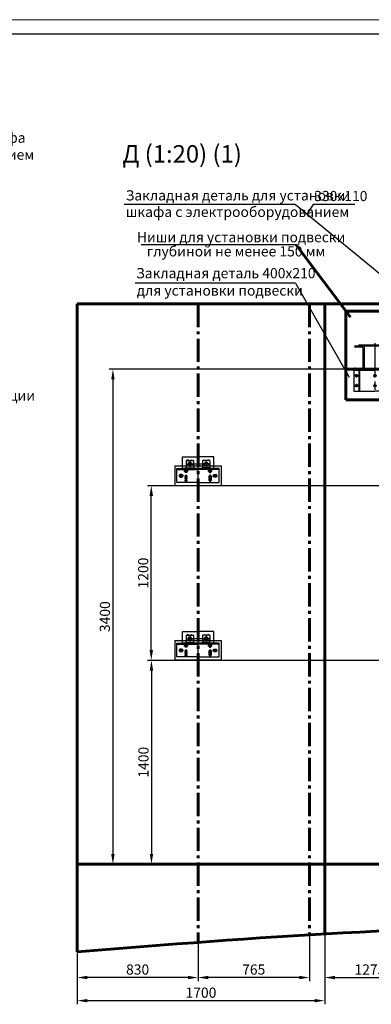
# Model space of a CAD drawing. Units: millimetres. Extents: x 0 to 2276, y -22 to 841.
# Drawn here: x 1717 to 1838, y 256 to 594 of the extents above; entities that cross this region are included whole.
import ezdxf
from ezdxf.enums import TextEntityAlignment as Align

# ---------------------------------------------------------------- set-up
doc = ezdxf.new("R2010")
doc.units = ezdxf.units.MM
for name, pattern in [('CENTER', [47.5, 22, -8.5, 8.5, -8.5]), ('CENTER5', [24, 20, -1.5, 1, -1.5]), ('CHAIN', [0.7087, 0.4724, -0.0591, 0.1181, -0.0591]), ('ГОСТ 2.303 6', [12, 8, -1.5, 1, -1.5])]:
    doc.linetypes.add(name, pattern=pattern)
doc.layers.add('ЕСКД_Оформление', color=1, linetype='Continuous', lineweight=13)
doc.styles.add('GOST', font='GOST_A (SAPR LM)_1.ttf')
doc.styles.add('ГОСТ 2.304', font='txt')
doc.dimstyles.new('ЕСКД$0', dxfattribs={"dimscale": 0, "dimtxt": 3.5, "dimasz": 3.5, "dimexe": 1.25, "dimexo": 0, "dimgap": 1, "dimtad": 1, "dimdec": 3, "dimtxsty": 'ГОСТ 2.304', "dimcen": 0, "dimclrd": 3, "dimclre": 1, "dimclrt": 3, "dimadec": 3, "dimazin": 2, "dimtp": 2e-08, "dimtfac": 0.5, "dimtdec": 4, "dimtmove": 0, "dimatfit": 3, "dimfxl": 1, "dimtolj": 1, "dimarcsym": 1})

# ---------------------------------------------------------------- blocks, each defined once
blk = doc.blocks.new('a1_2')
at = {"color": 1, "lineweight": 18}
blk.add_line((841, 594), (0, 594), dxfattribs=at)
blk.add_line((836, 589), (20, 589))
at = {"color": 3, "linetype": 'Continuous', "style": 'GOST'}
for tag, height, rotation, width, p, p2 in [('НОМЕР(ВЕРХНИЙ)', 7, 180, 1.127685, (88, 585.5), (22, 585.5)), ('PODP_F', 2.5, 90, 1.184069, (16, 53), (16, 64)), ('PODP_D', 2.5, 90, 1.16187, (19.5, 53), (19.5, 64)), ('FAM_OTD', 3.5, 90, 1.314457, (18.25, 30.96), (18.25, 52)), ('N_OTD', 3.5, 90, 2.090149, (18.25, 6), (18.25, 29)), ('PODP_izm', 3.5, 359.9588, 0.787593, (692, 10.75), (705, 10.74))]:
    blk.add_attdef(tag, text='', height=height, rotation=rotation, dxfattribs=dict(at, width=width)).set_placement(p, p2, align=Align.FIT)
for tag, height, p in [('НОМЕР(НИЖНИЙ)', 7, (771, 12.5)), ('ЛИСТ', 3.5, (831, 9))]:
    blk.add_attdef(tag, text='', height=height, dxfattribs=at).set_placement(p, align=Align.MIDDLE_CENTER)
for tag, width, p, p2 in [('N_izm', 0.512584, (652, 10.75), (657, 10.75)), ('T_izm', 0.820134, (659, 10.75), (667, 10.75)), ('N_izvech', 1.482197, (668.38, 10.91), (690.63, 10.91)), ('D_izm', 0.820134, (707, 10.75), (715, 10.75))]:
    blk.add_attdef(tag, text='', height=3.5, dxfattribs=dict(at, width=width)).set_placement(p, p2, align=Align.FIT)
blk.add_attdef('ID_DOC', text='', height=3.5, dxfattribs=at).set_placement((7.78, 4.51), align=Align.TOP_LEFT)
at = {"color": 3, "linetype": 'Continuous', "style": 'ГОСТ 2.304'}
blk.add_attdef('ListOfShops', (675.81, 0.86), '', height=3.5, dxfattribs=at)
blk = doc.blocks.new('400х170')
for p, q in [((20543.66, -995.97), (20559.66, -995.97)), ((20543.66, -995.97), (20543.66, -1002.77)), ((20559.66, -995.97), (20559.66, -1002.77)), ((20559.66, -1002.77), (20543.66, -1002.77))]:
    blk.add_line(p, q)
blk = doc.blocks.new('457245')
at = {"color": 1}
for p, q in [((86004.8, -10026.4), (86077.8, -10026.4)), ((86004.8, -10073.9), (86004.8, -10026.4)), ((86004.8, -10029.4), (86077.8, -10029.4)), ((86036.5, -10031.1), (86036.5, -10022.2)), ((86074.3, -10029.4), (86074.3, -10026.4)), ((86077.8, -10081.4), (86077.8, -10019.4)), ((86150.8, -10026.4), (86077.8, -10026.4)), ((86150.8, -10029.4), (86077.8, -10029.4)), ((86081.3, -10029.4), (86081.3, -10026.4)), ((86119, -10031.1), (86119, -10022.2)), ((86150.8, -10073.9), (86150.8, -10026.4)), ((86074.3, -10073.9), (86004.8, -10073.9)), ((86074.3, -10073.9), (86077.8, -10070.4)), ((86081.3, -10073.9), (86077.8, -10070.4)), ((86081.3, -10073.9), (86150.8, -10073.9))]:
    blk.add_line(p, q, dxfattribs=at)
at = {"color": 1, "linetype": 'CENTER'}
for p, q in [((86017, -10045.6), (86017, -10057.1)), ((86019.5, -10045.6), (86019.5, -10057.1)), ((86022, -10045.6), (86022, -10057.1)), ((86133.5, -10045.6), (86133.5, -10057.1)), ((86136, -10045.6), (86136, -10057.1)), ((86138.5, -10045.6), (86138.5, -10057.1)), ((86027.8, -10051.4), (86011.3, -10051.4)), ((86031.8, -10052.4), (86041.3, -10052.4)), ((86031.8, -10059.9), (86041.3, -10059.9)), ((86031.8, -10067.4), (86041.3, -10067.4)), ((86036.5, -10047.6), (86036.5, -10072.1)), ((86123.8, -10052.4), (86114.3, -10052.4)), ((86123.8, -10059.9), (86114.3, -10059.9)), ((86123.8, -10067.4), (86114.3, -10067.4)), ((86119, -10047.6), (86119, -10072.1)), ((86127.8, -10051.4), (86144.3, -10051.4))]:
    blk.add_line(p, q, dxfattribs=at)
at = {"color": 1, "linetype": 'Continuous'}
for p, q in [((86033.3, -10052.4), (86033.3, -10067.4)), ((86039.8, -10067.4), (86039.8, -10052.4)), ((86115.8, -10067.4), (86115.8, -10052.4)), ((86122.3, -10052.4), (86122.3, -10067.4))]:
    blk.add_line(p, q, dxfattribs=at)
for points in [[(86022, -10047.1), (86017, -10047.1, 1), (86017, -10055.6), (86022, -10055.6, 1)], [(86133.5, -10047.1), (86138.5, -10047.1, -1), (86138.5, -10055.6), (86133.5, -10055.6, -1)]]:
    blk.add_lwpolyline(points, format="xyb", close=True, dxfattribs=at)
for centre, start, end in [((86036.5, -10052.4), 0, 180), ((86036.5, -10067.4), 180, 0), ((86119, -10052.4), 0, 180), ((86119, -10067.4), 180, 0)]:
    blk.add_arc(centre, 3.25, start, end, dxfattribs=at)
blk = doc.blocks.new('2461g')
at = {"color": 1}
for p, q in [((-5.38, 4.3), (-0.35, 4.3)), ((-5.38, 0.3), (-5.38, 4.3)), ((0, 3.95), (-0.35, 4.3)), ((0, 0.04), (0, 4.49)), ((0, 3.95), (0.35, 4.3)), ((5.38, 4.3), (0.35, 4.3)), ((5.38, 0.3), (5.38, 4.3)), ((0, 0.3), (-5.38, 0.3)), ((0, 0.3), (-5.38, 0.3)), ((-3.53, 0), (-4.73, 0)), ((-4.73, 0), (-4.73, -0.13)), ((-3.53, -0.13), (-3.53, 0)), ((0, 0.3), (5.38, 0.3)), ((0, 0.3), (5.38, 0.3)), ((4.73, 0), (3.53, 0)), ((3.53, 0), (3.53, -0.13)), ((4.73, -0.13), (4.73, 0)), ((-4.73, -0.13), (-3.53, -0.13)), ((-4.65, -0.33), (-4.55, -0.28)), ((-4.65, -0.72), (-4.65, -0.33)), ((-4.55, -0.77), (-4.65, -0.72)), ((-3.67, -0.13), (-4.58, -0.13)), ((-4.58, -0.13), (-4.58, -0.28)), ((-4.58, -0.28), (-3.67, -0.28)), ((-4.55, -0.28), (-3.7, -0.28)), ((-3.7, -0.77), (-4.55, -0.77)), ((-4.48, -0.28), (-4.39, -0.33)), ((-4.39, -0.72), (-4.48, -0.77)), ((-4.42, -0.94), (-4.42, -0.77)), ((-4.34, -1.02), (-4.42, -0.94)), ((-3.82, -0.94), (-4.42, -0.94)), ((-4.39, -0.33), (-4.39, -0.72)), ((-4.38, -0.77), (-4.38, -0.99)), ((-3.9, -1.02), (-4.34, -1.02)), ((-4.13, -0.28), (-4.18, -0.13)), ((-4.13, -0.13), (-4.07, -0.28)), ((-3.82, -0.94), (-3.9, -1.02)), ((-3.87, -0.77), (-3.87, -0.99)), ((-3.77, -0.28), (-3.86, -0.33)), ((-3.86, -0.33), (-3.86, -0.72)), ((-3.86, -0.72), (-3.77, -0.77)), ((-3.82, -0.77), (-3.82, -0.94)), ((-3.7, -0.28), (-3.6, -0.33)), ((-3.6, -0.72), (-3.7, -0.77)), ((-3.67, -0.28), (-3.67, -0.13)), ((-3.6, -0.33), (-3.6, -0.72)), ((3.53, -0.13), (4.73, -0.13)), ((3.6, -0.33), (3.7, -0.28)), ((3.6, -0.72), (3.6, -0.33)), ((3.7, -0.77), (3.6, -0.72)), ((4.58, -0.13), (3.67, -0.13)), ((3.67, -0.13), (3.67, -0.28)), ((3.67, -0.28), (4.58, -0.28)), ((3.7, -0.28), (4.55, -0.28)), ((4.55, -0.77), (3.7, -0.77)), ((3.77, -0.28), (3.86, -0.33)), ((3.86, -0.72), (3.77, -0.77)), ((3.82, -0.77), (3.82, -0.94)), ((3.82, -0.94), (3.9, -1.02)), ((3.82, -0.94), (4.42, -0.94)), ((3.86, -0.33), (3.86, -0.72)), ((3.87, -0.77), (3.87, -0.99)), ((3.9, -1.02), (4.34, -1.02)), ((4.13, -0.28), (4.07, -0.13)), ((4.13, -0.13), (4.18, -0.28)), ((4.34, -1.02), (4.42, -0.94)), ((4.38, -0.77), (4.38, -0.99)), ((4.48, -0.28), (4.39, -0.33)), ((4.39, -0.33), (4.39, -0.72)), ((4.39, -0.72), (4.48, -0.77)), ((4.42, -0.94), (4.42, -0.77)), ((4.55, -0.28), (4.65, -0.33)), ((4.65, -0.72), (4.55, -0.77)), ((4.58, -0.28), (4.58, -0.13)), ((4.65, -0.33), (4.65, -0.72))]:
    blk.add_line(p, q, dxfattribs=at)
at = {"color": 1, "linetype": 'CENTER'}
for p, q in [((-4.12, 1.8), (-1.47, 1.8)), ((-2.15, 1.8), (-3.45, 1.8)), ((-2.8, 2.64), (-2.8, 0.99)), ((-2.8, 2.45), (-2.8, 1.15)), ((4.12, 1.8), (1.47, 1.8)), ((2.8, 2.64), (2.8, 0.99)), ((2.8, 2.45), (2.8, 1.15)), ((2.8, 2.45), (2.8, 1.15))]:
    blk.add_line(p, q, dxfattribs=at)
at = {"color": 1, "linetype": 'Continuous'}
for p, q in [((-4.05, 2.9), (-4.05, 0.7)), ((-3.9, 3.05), (-1.7, 3.05)), ((-3.9, 0.55), (-1.7, 0.55)), ((-2.83, 3.05), (-2.83, 2.5)), ((-2.83, 1.1), (-2.83, 0.55)), ((-1.55, 2.9), (-1.55, 0.7)), ((1.55, 2.9), (1.55, 0.7)), ((3.9, 3.05), (1.7, 3.05)), ((3.9, 0.55), (1.7, 0.55)), ((2.83, 3.05), (2.83, 2.5)), ((2.83, 1.1), (2.83, 0.55)), ((4.05, 2.9), (4.05, 0.7))]:
    blk.add_line(p, q, dxfattribs=at)
at = {"color": 1, "linetype": 'CENTER5'}
blk.add_line((3.39, 1.8), (-3.45, 1.8), dxfattribs=at)
at = {"color": 1, "linetype": 'Continuous'}
for centre, radius in [((-2.8, 1.8), 0.7), ((-2.8, 1.8), 0.609), ((2.8, 1.8), 0.7), ((2.8, 1.8), 0.609)]:
    blk.add_circle(centre, radius, dxfattribs=at)
at = {"color": 1}
for centre in [(-2.79, 1.8), (2.79, 1.8)]:
    blk.add_circle(centre, 0.575, dxfattribs=at)
at = {"color": 1, "linetype": 'Continuous'}
for centre, start, end in [((-3.9, 2.9), 90, 180), ((-3.9, 0.7), 180, 270), ((-1.7, 2.9), 0, 90), ((-1.7, 0.7), 270, 0), ((1.7, 2.9), 90, 180), ((1.7, 0.7), 180, 270), ((3.9, 2.9), 0, 90), ((3.9, 0.7), 270, 0)]:
    blk.add_arc(centre, 0.15, start, end, dxfattribs=at)
at = {"color": 1}
for centre, radius, start, end in [((-3.5, 2.8), 0.425, 36.0319, 143.9681), ((-2.3, 2.8), 0.35, 45.5847, 134.4153), ((2.3, 2.8), 0.35, 45.5847, 134.4153), ((3.5, 2.8), 0.425, 36.0319, 143.9681), ((-4.12, -0.92), 0.65, 66.2864, 113.7136), ((-4.12, -0.13), 0.65, 246.2864, 293.7136), ((4.12, -0.92), 0.65, 66.2864, 113.7136), ((4.12, -0.13), 0.65, 246.2864, 293.7136)]:
    blk.add_arc(centre, radius, start, end, dxfattribs=at)
at = {"xscale": 0.1, "yscale": 0.1, "zscale": 0.1}
blk.add_blockref('457245', (-8607.78, 1002.94), dxfattribs=at)
blk = doc.blocks.new('246yh')
at = {"color": 1}
for p, q in [((-6.95, 8), (-3.75, 8)), ((-6.95, 7.83), (-6.95, 8)), ((-4.43, 7.58), (-6.7, 7.58)), ((-5.5, 8.4), (-5.5, 8)), ((-5.5, 8.4), (5.5, 8.4)), ((-4, 0.85), (-4, 7.16)), ((-3.75, 8), (-3.75, 0)), ((-3.75, 8), (3.75, 8)), ((3.75, 8), (3.75, 0)), ((6.95, 8), (3.75, 8)), ((4, 0.85), (4, 7.16)), ((4.43, 7.58), (6.7, 7.58)), ((5.5, 8.4), (5.5, 8)), ((6.95, 7.83), (6.95, 8)), ((-6.95, 0), (-6.95, 0.17)), ((-6.7, 0.42), (-4.43, 0.42)), ((6.7, 0.42), (4.43, 0.42)), ((6.95, 0), (6.95, 0.17))]:
    blk.add_line(p, q, dxfattribs=at)
at = {"color": 1, "linetype": 'CHAIN', "ltscale": 24.592808}
for p, q in [((0, 8.91), (0, -8.28)), ((-5.76, -2.23), (-6.9, -2.23)), ((-6.33, -2.81), (-6.33, -1.64)), ((-0.57, -2.23), (0.57, -2.23)), ((0, -2.81), (0, -1.64)), ((5.76, -2.23), (6.9, -2.23)), ((6.33, -2.81), (6.33, -1.64)), ((-5.76, -5.6), (-6.9, -5.6)), ((-6.33, -6.17), (-6.33, -5.01)), ((-0.57, -5.6), (0.57, -5.6)), ((0, -6.17), (0, -5.01)), ((5.76, -5.6), (6.9, -5.6)), ((6.33, -6.17), (6.33, -5.01))]:
    blk.add_line(p, q, dxfattribs=at)
at = {"color": 1, "linetype": 'Continuous'}
for p, q in [((-7.27, 0), (0, 0)), ((-7.27, 0), (-7.27, -0.3)), ((-7.27, 0), (-7.27, -7.5)), ((-7.01, 0), (6.9, 0)), ((7.27, 0), (0, 0)), ((6.76, 0), (7.16, 0)), ((-7.27, -0.3), (0, -0.3)), ((-5.9, -0.3), (-5.5, -0.3)), ((-5.5, -0.3), (-5.5, -7.5)), ((-5.2, -0.5), (-5.5, -0.5)), ((-5.5, -0.5), (-5.2, -0.5)), ((-5.2, -7.5), (-5.2, -0.3)), ((7.27, -0.3), (0, -0.3)), ((5.2, -7.5), (5.2, -0.3)), ((5.2, -0.5), (5.5, -0.5)), ((5.5, -0.3), (5.5, -7.5)), ((7.27, 0), (7.27, -7.5)), ((-7.27, -7.5), (0, -7.5)), ((7.27, -7.5), (0, -7.5))]:
    blk.add_line(p, q, dxfattribs=at)
for centre in [(-6.33, -2.23), (0, -2.23), (6.33, -2.23), (-6.33, -5.6), (0, -5.6), (6.33, -5.6)]:
    blk.add_circle(centre, 0.425, dxfattribs=at)
at = {"color": 1}
for centre, radius, start, end in [((-6.7, 7.83), 0.25, 180, 270), ((-4.43, 7.16), 0.425, 0, 90), ((4.43, 7.16), 0.425, 90, 180), ((6.7, 7.83), 0.25, 270, 0), ((-6.7, 0.17), 0.25, 90, 180), ((-4.43, 0.85), 0.425, 270, 0), ((4.43, 0.85), 0.425, 180, 270), ((6.7, 0.17), 0.25, 0, 90)]:
    blk.add_arc(centre, radius, start, end, dxfattribs=at)
blk = doc.blocks.new('*D376')
at = {"layer": 'Defpoints', "color": 0, "linetype": 'Continuous', "lineweight": 60}
for p in [(1982.43, 373.91), (1762.43, 303.91), (1770.43, 303.91)]:
    blk.add_point(p, dxfattribs=at)
at = {"layer": 'ЕСКД_Оформление', "color": 1, "lineweight": -2}
for p, q in [((1982.43, 373.91), (1761.18, 373.91)), ((1770.43, 303.91), (1761.18, 303.91))]:
    blk.add_line(p, q, dxfattribs=at)
at = {"layer": 'ЕСКД_Оформление', "color": 3, "lineweight": -2}
blk.add_line((1762.43, 370.41), (1762.43, 307.41), dxfattribs=at)
at = {"layer": 'ЕСКД_Оформление', "color": 3, "linetype": 'Continuous', "lineweight": 60}
for points in [[(1763.01, 370.41), (1761.85, 370.41), (1762.43, 373.91)], [(1761.85, 307.41), (1763.01, 307.41), (1762.43, 303.91)]]:
    blk.add_solid(points, dxfattribs=at)
at = {"layer": 'ЕСКД_Оформление', "color": 3, "linetype": 'Continuous', "insert": (1759.68, 338.91), "char_height": 3.5, "attachment_point": 5, "rotation": 90, "style": 'ГОСТ 2.304'}
blk.add_mtext('\\A1;1400', dxfattribs=at)
blk = doc.blocks.new('*D377')
at = {"layer": 'Defpoints', "color": 0, "linetype": 'Continuous', "lineweight": 60}
for p in [(1762.37, 433.91), (1982.43, 433.91), (1770.43, 373.91)]:
    blk.add_point(p, dxfattribs=at)
at = {"layer": 'ЕСКД_Оформление', "color": 1, "lineweight": -2}
for p, q in [((1982.43, 433.91), (1761.12, 433.91)), ((1770.43, 373.91), (1761.12, 373.91))]:
    blk.add_line(p, q, dxfattribs=at)
at = {"layer": 'ЕСКД_Оформление', "color": 3, "lineweight": -2}
blk.add_line((1762.37, 377.41), (1762.37, 430.41), dxfattribs=at)
at = {"layer": 'ЕСКД_Оформление', "color": 3, "linetype": 'Continuous', "lineweight": 60}
for points in [[(1762.95, 430.41), (1761.79, 430.41), (1762.37, 433.91)], [(1761.79, 377.41), (1762.95, 377.41), (1762.37, 373.91)]]:
    blk.add_solid(points, dxfattribs=at)
at = {"layer": 'ЕСКД_Оформление', "color": 3, "linetype": 'Continuous', "insert": (1759.61, 403.91), "char_height": 3.5, "attachment_point": 5, "rotation": 90, "style": 'ГОСТ 2.304'}
blk.add_mtext('\\A1;1200', dxfattribs=at)
blk = doc.blocks.new('*D387')
at = {"layer": 'Defpoints', "color": 0, "linetype": 'Continuous', "lineweight": 60}
for p in [(1821.93, 279.91), (1885.68, 272.36), (1885.68, 264.93)]:
    blk.add_point(p, dxfattribs=at)
at = {"layer": 'ЕСКД_Оформление', "color": 1, "lineweight": -2}
for p, q in [((1821.93, 279.91), (1821.93, 263.68)), ((1885.68, 272.36), (1885.68, 263.68))]:
    blk.add_line(p, q, dxfattribs=at)
at = {"layer": 'ЕСКД_Оформление', "color": 3, "lineweight": -2}
blk.add_line((1825.43, 264.93), (1882.18, 264.93), dxfattribs=at)
at = {"layer": 'ЕСКД_Оформление', "color": 3, "linetype": 'Continuous', "lineweight": 60}
for points in [[(1825.43, 265.52), (1825.43, 264.35), (1821.93, 264.93)], [(1882.18, 264.35), (1882.18, 265.52), (1885.68, 264.93)]]:
    blk.add_solid(points, dxfattribs=at)
at = {"layer": 'ЕСКД_Оформление', "color": 3, "linetype": 'Continuous', "insert": (1853.8, 267.69), "char_height": 3.5, "attachment_point": 5, "style": 'ГОСТ 2.304'}
blk.add_mtext('\\A1;1275min...1475max', dxfattribs=at)
blk = doc.blocks.new('*D389')
at = {"layer": 'Defpoints', "color": 0, "linetype": 'Continuous', "lineweight": 60}
for p in [(1778.43, 277.01), (1736.93, 273.84), (1736.93, 264.93)]:
    blk.add_point(p, dxfattribs=at)
at = {"layer": 'ЕСКД_Оформление', "color": 1, "lineweight": -2}
for p, q in [((1778.43, 277.01), (1778.43, 263.68)), ((1736.93, 273.84), (1736.93, 263.68))]:
    blk.add_line(p, q, dxfattribs=at)
at = {"layer": 'ЕСКД_Оформление', "color": 3, "lineweight": -2}
blk.add_line((1774.93, 264.93), (1740.43, 264.93), dxfattribs=at)
at = {"layer": 'ЕСКД_Оформление', "color": 3, "linetype": 'Continuous', "lineweight": 60}
for points in [[(1740.43, 265.52), (1740.43, 264.35), (1736.93, 264.93)], [(1774.93, 264.35), (1774.93, 265.52), (1778.43, 264.93)]]:
    blk.add_solid(points, dxfattribs=at)
at = {"layer": 'ЕСКД_Оформление', "color": 3, "linetype": 'Continuous', "insert": (1757.68, 267.69), "char_height": 3.5, "attachment_point": 5, "style": 'ГОСТ 2.304'}
blk.add_mtext('\\A1;830', dxfattribs=at)
blk = doc.blocks.new('*D390')
at = {"layer": 'Defpoints', "color": 0, "linetype": 'Continuous', "lineweight": 60}
for p in [(1816.68, 279.6), (1778.43, 277.01), (1778.43, 264.93)]:
    blk.add_point(p, dxfattribs=at)
at = {"layer": 'ЕСКД_Оформление', "color": 1, "lineweight": -2}
for p, q in [((1816.68, 279.6), (1816.68, 263.68)), ((1778.43, 277.01), (1778.43, 263.68))]:
    blk.add_line(p, q, dxfattribs=at)
at = {"layer": 'ЕСКД_Оформление', "color": 3, "lineweight": -2}
blk.add_line((1813.18, 264.93), (1781.93, 264.93), dxfattribs=at)
at = {"layer": 'ЕСКД_Оформление', "color": 3, "linetype": 'Continuous', "lineweight": 60}
for points in [[(1781.93, 265.52), (1781.93, 264.35), (1778.43, 264.93)], [(1813.18, 264.35), (1813.18, 265.52), (1816.68, 264.93)]]:
    blk.add_solid(points, dxfattribs=at)
at = {"layer": 'ЕСКД_Оформление', "color": 3, "linetype": 'Continuous', "insert": (1797.55, 267.69), "char_height": 3.5, "attachment_point": 5, "style": 'ГОСТ 2.304'}
blk.add_mtext('\\A1;765', dxfattribs=at)
blk = doc.blocks.new('*D392')
at = {"layer": 'Defpoints', "color": 0, "linetype": 'Continuous', "lineweight": 60}
for p in [(1736.93, 272.99), (1821.93, 272.99), (1821.93, 256.99)]:
    blk.add_point(p, dxfattribs=at)
at = {"layer": 'ЕСКД_Оформление', "color": 1, "lineweight": -2}
for p, q in [((1736.93, 272.99), (1736.93, 255.74)), ((1821.93, 272.99), (1821.93, 255.74))]:
    blk.add_line(p, q, dxfattribs=at)
at = {"layer": 'ЕСКД_Оформление', "color": 3, "lineweight": -2}
blk.add_line((1740.43, 256.99), (1818.43, 256.99), dxfattribs=at)
at = {"layer": 'ЕСКД_Оформление', "color": 3, "linetype": 'Continuous', "lineweight": 60}
for points in [[(1740.43, 257.57), (1740.43, 256.41), (1736.93, 256.99)], [(1818.43, 256.41), (1818.43, 257.57), (1821.93, 256.99)]]:
    blk.add_solid(points, dxfattribs=at)
at = {"layer": 'ЕСКД_Оформление', "color": 3, "linetype": 'Continuous', "insert": (1779.43, 259.74), "char_height": 3.5, "attachment_point": 5, "style": 'ГОСТ 2.304'}
blk.add_mtext('\\A1;1700', dxfattribs=at)
blk = doc.blocks.new('*D406')
at = {"layer": 'Defpoints', "color": 0, "linetype": 'Continuous', "lineweight": 60}
for p in [(1829.2, 473.91), (1749.2, 303.91), (1762.43, 303.91)]:
    blk.add_point(p, dxfattribs=at)
at = {"layer": 'ЕСКД_Оформление', "color": 1, "lineweight": -2}
for p, q in [((1829.2, 473.91), (1747.95, 473.91)), ((1762.43, 303.91), (1747.95, 303.91))]:
    blk.add_line(p, q, dxfattribs=at)
at = {"layer": 'ЕСКД_Оформление', "color": 3, "lineweight": -2}
blk.add_line((1749.2, 470.41), (1749.2, 307.41), dxfattribs=at)
at = {"layer": 'ЕСКД_Оформление', "color": 3, "linetype": 'Continuous', "lineweight": 60}
for points in [[(1749.79, 470.41), (1748.62, 470.41), (1749.2, 473.91)], [(1748.62, 307.41), (1749.79, 307.41), (1749.2, 303.91)]]:
    blk.add_solid(points, dxfattribs=at)
at = {"layer": 'ЕСКД_Оформление', "color": 3, "linetype": 'Continuous', "insert": (1746.45, 388.91), "char_height": 3.5, "attachment_point": 5, "rotation": 90, "style": 'ГОСТ 2.304'}
blk.add_mtext('\\A1;3400', dxfattribs=at)

msp = doc.modelspace()

# ---------------------------------------------------------------- linework, layer by layer
at = {"color": 3}
for p, q in [((1811.855496, 530.466331), (1753.09818, 530.466331)), ((1811.855496, 530.466331), (1753.09818, 530.466331)), ((1811.855496, 530.466331), (1859.490483, 491.374458)), ((1811.855496, 530.466331), (1859.490483, 491.374458)), ((1818.005454, 530.466331), (1815.813934, 527.217821)), ((1832.240077, 530.466331), (1818.005454, 530.466331)), ((1758.900891, 516.801387), (1809.933829, 516.801387)), ((1758.900891, 516.801387), (1812.06152, 516.801387)), ((1758.900891, 516.801387), (1809.933829, 516.801387)), ((1758.900891, 516.801387), (1812.06152, 516.801387)), ((1811.869343, 503.532775), (1756.872176, 503.532775)), ((1811.869343, 503.532775), (1756.872176, 503.532775)), ((1811.869343, 503.532775), (1830.277093, 471.148478))]:
    msp.add_line(p, q, dxfattribs=at)
at = {"color": 3, "linetype": 'Continuous', "lineweight": 60}
msp.add_line((1812.06152, 516.801387), (1830.773281, 491.799298), dxfattribs=at)
msp.add_line((1812.06152, 516.801387), (1830.773281, 491.799298), dxfattribs=at)
at = {"color": 7, "linetype": 'Continuous', "lineweight": 60}
for p, q in [((1736.928723, 273.765561), (1736.928723, 496.407681)), ((2156.928723, 496.407681), (1736.928723, 496.407681)), ((1821.928723, 279.907567), (1821.928723, 496.407681)), ((1849.153723, 493.907681), (1829.203724, 493.907681)), ((1829.203724, 493.907681), (1829.203724, 473.907681)), ((1829.203724, 473.907681), (1829.203724, 463.407681)), ((1829.203724, 473.907681), (1849.153723, 473.907681)), ((1829.203724, 463.407681), (1849.153723, 463.407681)), ((2156.928723, 303.907681), (1736.928723, 303.907681))]:
    msp.add_line(p, q, dxfattribs=at)
at = {"color": 4, "linetype": 'ГОСТ 2.303 6', "lineweight": 60}
for p, q in [((1778.428723, 496.407681), (1778.428723, 277.007354)), ((1816.678723, 496.407681), (1816.678723, 279.601599))]:
    msp.add_line(p, q, dxfattribs=at)
at = {"color": 1, "linetype": 'Continuous', "lineweight": 60}
msp.add_open_spline([(1736.928723, 273.765561), (1797.82144, 278.633897), (1918.774392, 288.30401), (2059.377165, 269.904913), (2138.0234, 280.437755), (2156.928723, 282.969687)], degree=3, knots=[0, 0, 0, 0, 182.999504594, 363.4971709751, 420.6165998298, 420.6165998298, 420.6165998298, 420.6165998298], dxfattribs=at)

# ---------------------------------------------------------------- block references
for name, p in [('a1_2', (1435, 0)), ('400х170', (-18773.234907, 1436.682126)), ('400х170', (-18773.234907, 1436.682126)), ('400х170', (-18773.234907, 1376.682126)), ('400х170', (-18773.234907, 1376.682126))]:
    msp.add_blockref(name, p)
at = {"color": 7, "linetype": 'Continuous', "lineweight": 60}
for name, p in [('246yh', (1839.178723, 473.907681)), ('2461g', (1778.428723, 439.507681)), ('2461g', (1778.428723, 379.507681))]:
    msp.add_blockref(name, p, dxfattribs=at)

# ---------------------------------------------------------------- texts
at = {"color": 3}
for s, p in [('Место установки шкафа ', (1662.483275, 551.709978)), ('с электрооборудованием ', (1662.483275, 545.876645)), ('Ниши для установки подвески', (1757.428166, 517.525986)), ('Ниши для установки подвески', (1757.428166, 517.525986)), ('глубиной не менее 150 мм', (1760.851122, 512.665323)), ('глубиной не менее 150 мм', (1760.851122, 512.665323)), ('глубиной не менее 150 мм', (1760.851122, 512.665323)), ('глубиной не менее 150 мм', (1760.851122, 512.665323)), ('Место установки станции ', (1662.134683, 463.111087))]:
    msp.add_text(s, height=3.5, dxfattribs=at).set_placement(p)
msp.add_text('Д (1:20) (1)', height=6, dxfattribs=at).set_placement((1772.965271, 544.904445), align=Align.CENTER)
at = {"color": 3, "style": 'GOST'}
for s, p in [('Закладная деталь для установки', (1753.610476, 531.895621)), ('Закладная деталь для установки', (1753.610476, 531.895621)), ('330х110', (1818.318377, 531.675028)), ('шкафа с электрооборудованием', (1753.610476, 526.219045)), ('шкафа с электрооборудованием', (1753.610476, 526.219045)), ('Закладная деталь 400х210', (1757.181634, 505.173244)), ('для установки подвески', (1757.398014, 499.208303))]:
    msp.add_text(s, height=3.5, dxfattribs=at).set_placement(p)

# ---------------------------------------------------------------- dimensions: what is measured, and where the dimension line sits
at = {"layer": 'ЕСКД_Оформление'}
for base, p1, p2, angle, picture, middle in [((1749.202786, 303.907681), (1829.203724, 473.907681), (1762.428723, 303.907681), 90, '*D406', (1746.451036, 388.907681)), ((1762.368462, 433.907681), (1770.428723, 373.907681), (1982.428723, 433.907681), 90, '*D377', (1759.614962, 403.907681)), ((1762.428723, 303.907681), (1982.428723, 373.907681), (1770.428723, 303.907681), 90, '*D376', (1759.676973, 338.907681)), ((1736.928723, 264.93405), (1778.428723, 277.007354), (1736.928723, 273.838712), 180, '*D389', (1757.678723, 267.6858))]:
    dim = msp.add_linear_dim(base=base, p1=p1, p2=p2, angle=angle, dimstyle='ЕСКД$0', override={"dimscale": 1, "dimlfac": 20}, dxfattribs=at)
    dim.commit()
    dim.dimension.update_dxf_attribs({"geometry": picture, "text_midpoint": middle})
for base, p1, p2, text, picture, middle in [((1778.428723, 264.93405), (1816.678723, 279.601599), (1778.428723, 277.007354), '765', '*D390', (1797.553723, 267.68755)), ((1885.678723, 264.93405), (1821.928723, 279.907567), (1885.678723, 272.364138), '1275min...1475max', '*D387', (1853.803723, 267.69105))]:
    dim = msp.add_linear_dim(base=base, p1=p1, p2=p2, angle=180, text=text, dimstyle='ЕСКД$0', override={"dimscale": 1, "dimlfac": 20}, dxfattribs=at)
    dim.commit()
    dim.dimension.update_dxf_attribs({"geometry": picture, "text_midpoint": middle})
dim = msp.add_linear_dim(base=(1821.928723, 256.98898), p1=(1736.928723, 272.98898), p2=(1821.928723, 272.98898), text='1700', dimstyle='ЕСКД$0', override={"dimscale": 1, "dimlfac": 20}, dxfattribs=at)
dim.commit()
dim.dimension.update_dxf_attribs({"geometry": '*D392', "text_midpoint": (1779.428723, 259.74073)})

doc.saveas('drawing.dxf')
